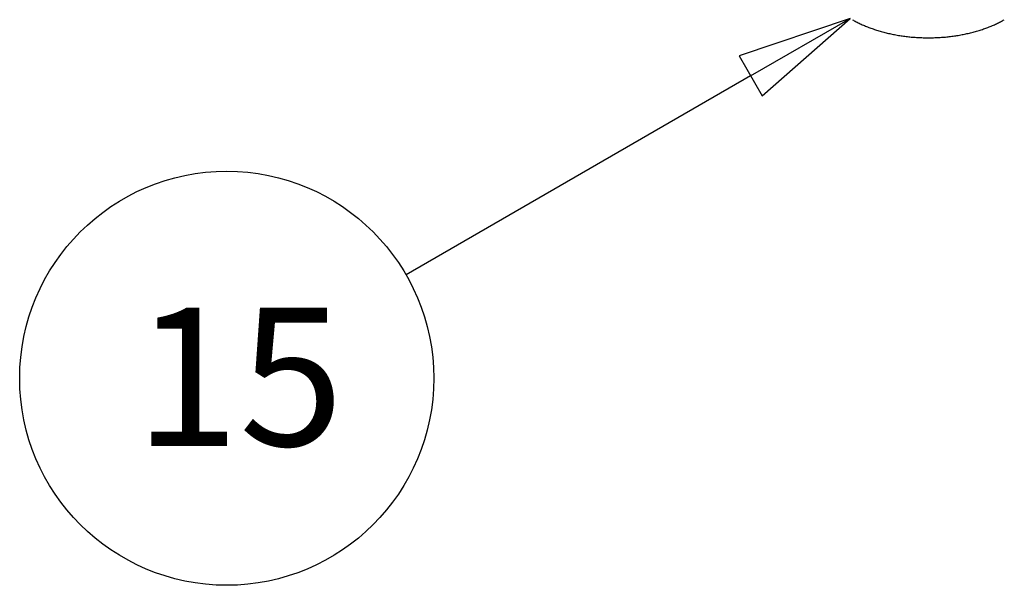
# Model space of a CAD drawing. Extents: x 0 to 2520, y 0 to 1782.
# Drawn here: x 1741 to 1870, y 1214 to 1288 of the extents above; entities that cross this region are included whole.
import ezdxf

# ---------------------------------------------------------------- set-up
doc = ezdxf.new("R2010")
doc.units = 0
doc.header["$LTSCALE"] = 6
doc.layers.get('0').update_dxf_attribs({"linetype": 'CONTINUOUS'})
doc.layers.add('SYMBOL__ISO_', color=7, linetype='CONTINUOUS')
doc.layers.add('VISIBLE__ISO_', color=7, linetype='CONTINUOUS')
doc.styles.add('NOTE_TEXT__ISO_', font='txt.shx', dxfattribs={"bigfont": 'bigfont.shx'})

# ---------------------------------------------------------------- blocks, each defined once
blk = doc.blocks.new('*U144')
at = {"layer": 'SYMBOL__ISO_', "style": 'NOTE_TEXT__ISO_'}
blk.add_text('15', height=3, dxfattribs=at).set_placement((292.702, 205.402))
blk = doc.blocks.new('BALLOON7')
at = {"layer": 'SYMBOL__ISO_'}
for p, q in [((308.253, 214.694), (305.838, 213.877)), ((306.088, 213.444), (308.253, 214.694)), ((306.338, 213.011), (308.253, 214.694)), ((305.838, 213.877), (306.338, 213.011)), ((306.088, 213.444), (298.6, 209.121))]:
    blk.add_line(p, q, dxfattribs=at)
at = {"layer": 'SYMBOL__ISO_', "flags": 128}
blk.add_lwpolyline([(306.338, 213.011), (308.253, 214.694), (305.838, 213.877), (306.338, 213.011)], dxfattribs=at)
at = {"layer": 'SYMBOL__ISO_'}
blk.add_circle((294.702, 206.871), 4.5, dxfattribs=at)
blk.add_solid([(306.338, 213.011), (308.253, 214.694), (305.838, 213.877), (306.338, 213.011)], dxfattribs=at)
blk.add_blockref('*U144', (0, 0))

msp = doc.modelspace()

# ---------------------------------------------------------------- linework, layer by layer
at = {"layer": 'VISIBLE__ISO_'}
msp.add_polyline3d([(1849.82, 1287.99, 0), (1849.94, 1287.92, 0), (1850.06, 1287.85, 0), (1850.19, 1287.78, 0), (1850.31, 1287.72, 0), (1850.44, 1287.65, 0), (1850.57, 1287.59, 0), (1850.7, 1287.52, 0), (1850.83, 1287.46, 0), (1850.97, 1287.4, 0), (1851.1, 1287.34, 0), (1851.24, 1287.28, 0), (1851.38, 1287.22, 0), (1851.52, 1287.16, 0), (1851.65, 1287.1, 0), (1851.8, 1287.04, 0), (1851.94, 1286.99, 0), (1852.08, 1286.93, 0), (1852.23, 1286.88, 0), (1852.37, 1286.83, 0), (1852.52, 1286.78, 0), (1852.67, 1286.73, 0), (1852.82, 1286.68, 0), (1852.97, 1286.63, 0), (1853.12, 1286.58, 0), (1853.27, 1286.54, 0), (1853.42, 1286.49, 0), (1853.58, 1286.45, 0), (1853.73, 1286.4, 0), (1853.89, 1286.36, 0), (1854.04, 1286.32, 0), (1854.2, 1286.28, 0), (1854.36, 1286.24, 0), (1854.52, 1286.21, 0), (1854.68, 1286.17, 0), (1854.84, 1286.13, 0), (1855, 1286.1, 0), (1855.16, 1286.07, 0), (1855.32, 1286.04, 0), (1855.49, 1286.01, 0), (1855.65, 1285.98, 0), (1855.82, 1285.95, 0), (1855.98, 1285.92, 0), (1856.15, 1285.9, 0), (1856.31, 1285.87, 0), (1856.48, 1285.85, 0), (1856.65, 1285.83, 0), (1856.82, 1285.8, 0), (1856.99, 1285.78, 0), (1857.15, 1285.77, 0), (1857.32, 1285.75, 0), (1857.49, 1285.73, 0), (1857.66, 1285.72, 0), (1857.83, 1285.7, 0), (1858, 1285.69, 0), (1858.17, 1285.68, 0), (1858.34, 1285.67, 0), (1858.52, 1285.66, 0), (1858.69, 1285.65, 0), (1858.86, 1285.65, 0), (1859.03, 1285.64, 0), (1859.2, 1285.64, 0), (1859.37, 1285.63, 0), (1859.54, 1285.63, 0), (1859.72, 1285.63, 0), (1859.89, 1285.63, 0), (1860.06, 1285.63, 0), (1860.23, 1285.64, 0), (1860.4, 1285.64, 0), (1860.57, 1285.65, 0), (1860.75, 1285.65, 0), (1860.92, 1285.66, 0), (1861.09, 1285.67, 0), (1861.26, 1285.68, 0), (1861.43, 1285.69, 0), (1861.6, 1285.7, 0), (1861.77, 1285.72, 0), (1861.94, 1285.73, 0), (1862.11, 1285.75, 0), (1862.28, 1285.77, 0), (1862.45, 1285.79, 0), (1862.62, 1285.8, 0), (1862.78, 1285.83, 0), (1862.95, 1285.85, 0), (1863.12, 1285.87, 0), (1863.28, 1285.9, 0), (1863.45, 1285.92, 0), (1863.62, 1285.95, 0), (1863.78, 1285.98, 0), (1863.94, 1286.01, 0), (1864.11, 1286.04, 0), (1864.27, 1286.07, 0), (1864.43, 1286.1, 0), (1864.59, 1286.14, 0), (1864.75, 1286.17, 0), (1864.91, 1286.21, 0), (1865.07, 1286.24, 0), (1865.23, 1286.28, 0), (1865.39, 1286.32, 0), (1865.55, 1286.36, 0), (1865.7, 1286.4, 0), (1865.86, 1286.45, 0), (1866.01, 1286.49, 0), (1866.16, 1286.54, 0), (1866.32, 1286.58, 0), (1866.47, 1286.63, 0), (1866.62, 1286.68, 0), (1866.77, 1286.73, 0), (1866.91, 1286.78, 0), (1867.06, 1286.83, 0), (1867.21, 1286.88, 0), (1867.35, 1286.93, 0), (1867.49, 1286.99, 0), (1867.64, 1287.04, 0), (1867.78, 1287.1, 0), (1867.92, 1287.16, 0), (1868.06, 1287.22, 0), (1868.19, 1287.28, 0), (1868.33, 1287.34, 0), (1868.46, 1287.4, 0), (1868.6, 1287.46, 0), (1868.73, 1287.52, 0), (1868.86, 1287.59, 0), (1868.99, 1287.65, 0), (1869.12, 1287.72, 0), (1869.24, 1287.79, 0), (1869.37, 1287.85, 0), (1869.49, 1287.92, 0), (1869.62, 1287.99, 0)], dxfattribs=at)

# ---------------------------------------------------------------- block references
at = {"layer": 'SYMBOL__ISO_', "xscale": 6, "yscale": 6, "zscale": 6}
msp.add_blockref('BALLOON7', (0, 0), dxfattribs=at)

doc.saveas('drawing.dxf')
